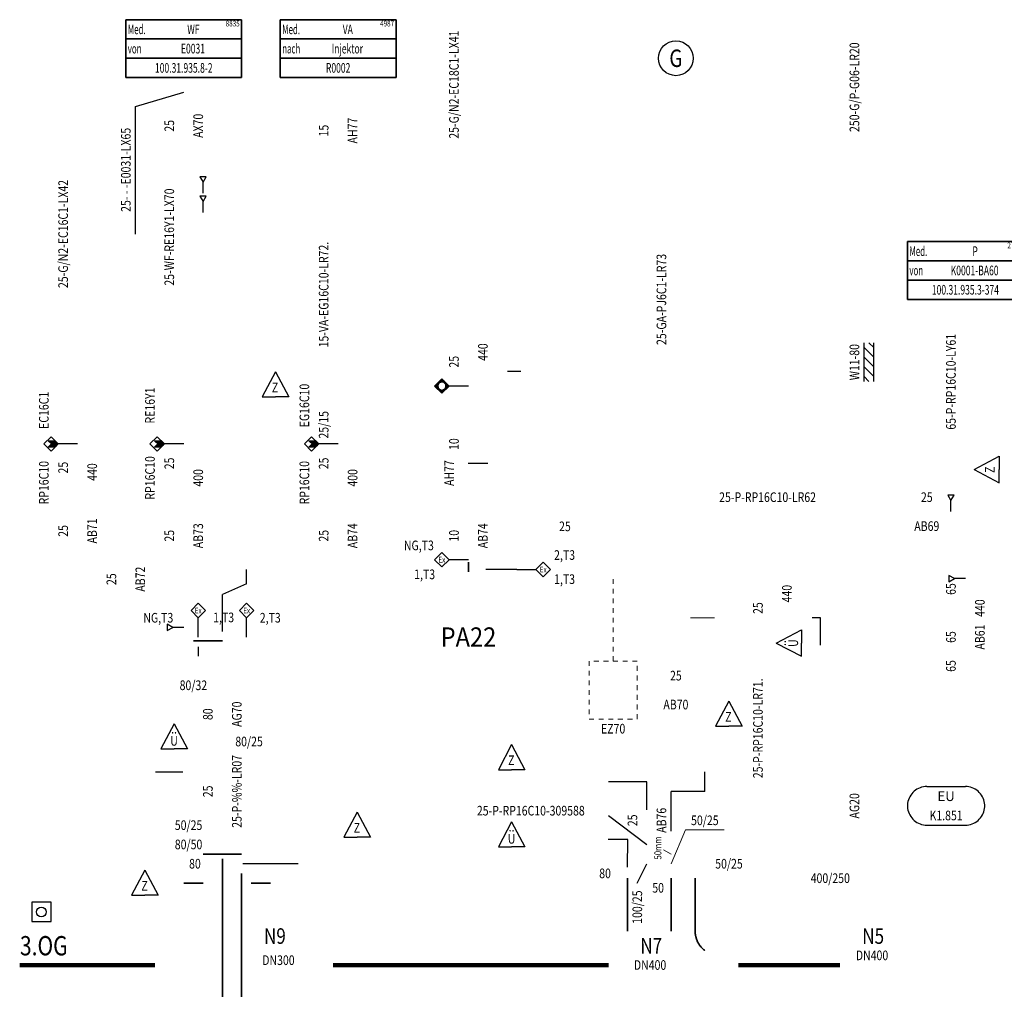
# Model space of a CAD drawing. Units: millimetres. Extents: x 1720 to 2889, y 917 to 2007.
# Drawn here: x 1722 to 1978, y 1181 to 1432 of the extents above; entities that cross this region are included whole.
import ezdxf
from ezdxf.enums import TextEntityAlignment as Align

# ---------------------------------------------------------------- set-up
doc = ezdxf.new("R2010")
doc.units = ezdxf.units.MM
doc.linetypes.add('HIDDENX2', pattern=[19.05, 12.7, -6.35])
doc.linetypes.add('JIS_02_1.2', pattern=[2.5, 1.25, -1.25])
for name, color, linetype, true_color in [('Apparate-Beschriftungen', 7, 'Continuous', 0xff0004), ('Mechanisch-Beschriftungen', 7, 'Continuous', 0xf5da95), ('Prozess-Beschriftungen', 7, 'Continuous', 0xf5da95)]:
    doc.layers.add(name, color=color, linetype=linetype, true_color=true_color)
doc.layers.add('Bayer-WEISS', color=7, linetype='Continuous')
doc.layers.add('Text', color=7, linetype='Continuous')
doc.styles.add('Intergraph ISO', font='txt')
doc.styles.get("Standard").update_dxf_attribs({"font": 'txt.shx'})

# ---------------------------------------------------------------- blocks, each defined once
blk = doc.blocks.new('PDS-piping_comp_no_block')
at = {"color": 0, "linetype": 'ByBlock', "lineweight": -2, "style": 'Intergraph ISO', "width": 0.8}
blk.add_attdef('#(TargetObject.PDS_piping_comp_no)', text='', height=2.5, dxfattribs=at).set_placement((0, 0), align=Align.MIDDLE_CENTER)
blk = doc.blocks.new('PDS-eq_grp_no_suffix_block')
at = {"color": 0, "linetype": 'ByBlock', "lineweight": -2, "style": 'Intergraph ISO'}
blk.add_attdef('#(TargetObject.PDS_eq_grp_no_suffix)', text='', height=2.5, dxfattribs=at).set_placement((0, 0), align=Align.MIDDLE_CENTER)
blk = doc.blocks.new('PDS-Tag-Electrical_block')
at = {"color": 0, "linetype": 'ByBlock', "lineweight": -2, "style": 'Intergraph ISO', "width": 0.8}
blk.add_attdef('#(TargetObject.Number)', text='', height=2.5, dxfattribs=at).set_placement((0, 0), align=Align.MIDDLE_CENTER)
blk = doc.blocks.new('PDS-Tag_block')
at = {"color": 0, "linetype": 'ByBlock', "lineweight": 35, "style": 'Intergraph ISO', "width": 0.9}
blk.add_attdef('#(TargetObject.Number)', text='', height=5, dxfattribs=at).set_placement((0, 0), align=Align.MIDDLE_CENTER)
blk = doc.blocks.new('PDS-Nennweite_block')
at = {"color": 0, "linetype": 'ByBlock', "lineweight": -2, "style": 'Intergraph ISO', "width": 0.8}
blk.add_attdef('#(TargetObject.Size)', text='', height=2.5, dxfattribs=at).set_placement((0, 0), align=Align.MIDDLE_CENTER)
blk = doc.blocks.new('Large by Small Reducer Style_PDS_block')
at = {"color": 0, "linetype": 'ByBlock', "lineweight": -2, "style": 'Intergraph ISO', "width": 0.8}
blk.add_attdef('#(PipeLines.Size)/#(PipeLines.Size)', text='', height=2.5, dxfattribs=at).set_placement((0, 0), align=Align.MIDDLE_CENTER)
blk = doc.blocks.new('PDS-Rohrleitungs-Tag_block')
at = {"color": 0, "linetype": 'ByBlock', "lineweight": -2, "style": 'Intergraph ISO', "width": 0.8}
blk.add_attdef('#(TargetObject.Size)-#(PipeLineGroup.Service)-#(TargetObject.Spec)-#(PipeLineGroup.LineNumber)', text='', height=2.5, dxfattribs=at).set_placement((0, 0), align=Align.MIDDLE_CENTER)
blk = doc.blocks.new('PDS-Rohrklasse_block')
at = {"color": 0, "linetype": 'ByBlock', "lineweight": -2, "style": 'Intergraph ISO', "width": 0.8}
blk.add_attdef('#(TargetObject.Spec)', text='', height=2.5, dxfattribs=at).set_placement((0, 0), align=Align.MIDDLE_CENTER)
blk = doc.blocks.new('PDS_6R8G10_Annotation_block')
at = {"linetype": 'Continuous', "lineweight": 35}
for p, q in [((-15, 7.5), (15, 7.5)), ((-15, -7.5), (-15, 7.5)), ((15, 7.5), (15, -7.5)), ((-15, 2.5), (15, 2.5)), ((-15, -2.5), (15, -2.5)), ((15, -7.5), (-15, -7.5))]:
    blk.add_line(p, q, dxfattribs=at)
at = {"linetype": 'Continuous', "lineweight": 25, "width": 0.6}
for s, p in [('Med.', (-14.5, 5)), ('von', (-14.5, 0))]:
    blk.add_text(s, height=2.5, dxfattribs=at).set_placement(p, align=Align.MIDDLE_LEFT)
at = {"linetype": 'Continuous', "style": 'Intergraph ISO', "width": 0.65}
for tag, p in [('#(TargetObject.PDS_medium)', (2.5, 5)), ('#(TargetObject.PDS_remarks)', (2.39, 0)), ('#(TargetObject.PDS_connect_dwg_no)', (0, -5))]:
    blk.add_attdef(tag, text='', height=2.5, dxfattribs=at).set_placement(p, align=Align.MIDDLE_CENTER)
at = {"linetype": 'Continuous', "style": 'Intergraph ISO', "width": 0.8}
blk.add_attdef('#(TargetObject.PDS_connector_no)', text='', height=1.5, dxfattribs=at).set_placement((14.5, 6.5), align=Align.MIDDLE_RIGHT)
blk = doc.blocks.new('PDS_6R8G20_Annotation_block')
at = {"linetype": 'Continuous', "lineweight": 35}
for p, q in [((-15, 7.5), (15, 7.5)), ((-15, -7.5), (-15, 7.5)), ((15, 7.5), (15, -7.5)), ((-15, 2.5), (15, 2.5)), ((-15, -2.5), (15, -2.5)), ((15, -7.5), (-15, -7.5))]:
    blk.add_line(p, q, dxfattribs=at)
at = {"linetype": 'Continuous', "lineweight": 25, "width": 0.6}
for s, p in [('Med.', (-14.5, 5)), ('nach', (-14.5, 0))]:
    blk.add_text(s, height=2.5, dxfattribs=at).set_placement(p, align=Align.MIDDLE_LEFT)
at = {"linetype": 'Continuous', "style": 'Intergraph ISO', "width": 0.65}
for tag, p in [('#(TargetObject.PDS_medium)', (2.5, 5)), ('#(TargetObject.PDS_remarks)', (2.39, 0)), ('#(TargetObject.PDS_connect_dwg_no)', (0, -5))]:
    blk.add_attdef(tag, text='', height=2.5, dxfattribs=at).set_placement(p, align=Align.MIDDLE_CENTER)
at = {"linetype": 'Continuous', "style": 'Intergraph ISO', "width": 0.8}
blk.add_attdef('#(TargetObject.PDS_connector_no)', text='', height=1.5, dxfattribs=at).set_placement((14.5, 6.5), align=Align.MIDDLE_RIGHT)
blk = doc.blocks.new('1V2A07_PDS_150_16777094')
at = {"color": 0, "linetype": 'Continuous', "lineweight": -2}
for p, q in [((-9.17, 2.75), (-9.4, 2.37)), ((-8.91, 3.12), (-9.17, 2.75)), ((-8.61, 3.45), (-8.91, 3.12)), ((-8.29, 3.77), (-8.61, 3.45)), ((-7.94, 4.05), (-8.29, 3.77)), ((-7.56, 4.29), (-7.94, 4.05)), ((-7.17, 4.51), (-7.56, 4.29)), ((-6.76, 4.68), (-7.17, 4.51)), ((-6.33, 4.82), (-6.76, 4.68)), ((-5.89, 4.92), (-6.33, 4.82)), ((-5.45, 4.98), (-5.89, 4.92)), ((-5, 5), (-5.45, 4.98)), ((-5, 5), (5, 5)), ((5.45, 4.98), (5, 5)), ((5.89, 4.92), (5.45, 4.98)), ((6.33, 4.82), (5.89, 4.92)), ((6.76, 4.68), (6.33, 4.82)), ((7.17, 4.51), (6.76, 4.68)), ((7.56, 4.29), (7.17, 4.51)), ((7.94, 4.05), (7.56, 4.29)), ((8.29, 3.77), (7.94, 4.05)), ((8.61, 3.45), (8.29, 3.77)), ((8.91, 3.12), (8.61, 3.45)), ((9.17, 2.75), (8.91, 3.12)), ((9.4, 2.37), (9.17, 2.75)), ((-9.96, 0.67), (-10, 0.22)), ((-10, 0.22), (-10, -0.22)), ((-9.88, 1.11), (-9.96, 0.67)), ((-9.76, 1.55), (-9.88, 1.11)), ((-9.6, 1.96), (-9.76, 1.55)), ((-9.4, 2.37), (-9.6, 1.96)), ((9.6, 1.96), (9.4, 2.37)), ((9.76, 1.55), (9.6, 1.96)), ((9.88, 1.11), (9.76, 1.55)), ((9.96, 0.67), (9.88, 1.11)), ((10, 0.22), (9.96, 0.67)), ((10, -0.22), (10, 0.22)), ((-10, -0.22), (-9.96, -0.67)), ((-9.96, -0.67), (-9.88, -1.11)), ((-9.88, -1.11), (-9.76, -1.55)), ((-9.76, -1.55), (-9.6, -1.96)), ((-9.6, -1.96), (-9.4, -2.37)), ((-9.4, -2.37), (-9.17, -2.75)), ((9.17, -2.75), (9.4, -2.37)), ((9.4, -2.37), (9.6, -1.96)), ((9.6, -1.96), (9.76, -1.55)), ((9.76, -1.55), (9.88, -1.11)), ((9.88, -1.11), (9.96, -0.67)), ((9.96, -0.67), (10, -0.22)), ((-9.17, -2.75), (-8.91, -3.12)), ((-8.91, -3.12), (-8.61, -3.45)), ((-8.61, -3.45), (-8.29, -3.77)), ((-8.29, -3.77), (-7.94, -4.05)), ((-7.94, -4.05), (-7.56, -4.29)), ((-7.56, -4.29), (-7.17, -4.51)), ((-7.17, -4.51), (-6.76, -4.68)), ((-6.76, -4.68), (-6.33, -4.82)), ((-6.33, -4.82), (-5.89, -4.92)), ((-5.89, -4.92), (-5.45, -4.98)), ((-5.45, -4.98), (-5, -5)), ((-5, -5), (5, -5)), ((5, -5), (5.45, -4.98)), ((5.45, -4.98), (5.89, -4.92)), ((5.89, -4.92), (6.33, -4.82)), ((6.33, -4.82), (6.76, -4.68)), ((6.76, -4.68), (7.17, -4.51)), ((7.17, -4.51), (7.56, -4.29)), ((7.56, -4.29), (7.94, -4.05)), ((7.94, -4.05), (8.29, -3.77)), ((8.29, -3.77), (8.61, -3.45)), ((8.61, -3.45), (8.91, -3.12)), ((8.91, -3.12), (9.17, -2.75))]:
    blk.add_line(p, q, dxfattribs=at)
blk = doc.blocks.new('_UE_DGN_13035')
at = {"color": 0, "linetype": 'Continuous', "lineweight": -2}
for p, q in [((0, 5), (-3.44, -1.5)), ((0, 5), (-3.44, -1.5)), ((0, 5), (3.44, -1.5)), ((-3.44, -1.5), (0, -1.5)), ((-3.44, -1.5), (0, -1.5)), ((3.44, -1.5), (0, -1.5))]:
    blk.add_line(p, q, dxfattribs=at)
blk = doc.blocks.new('_Z_DGN_13042')
at = {"color": 0, "linetype": 'Continuous', "lineweight": -2}
for p, q in [((0, 5), (-3.44, -1.5)), ((0, 5), (3.44, -1.5)), ((-3.44, -1.5), (0, -1.5)), ((3.44, -1.5), (0, -1.5))]:
    blk.add_line(p, q, dxfattribs=at)
blk = doc.blocks.new('_UE_DGN_13046')
at = {"color": 0, "linetype": 'Continuous', "lineweight": -2}
for p, q in [((-5, 0), (1.5, 3.43)), ((1.5, 3.43), (1.5, 0)), ((-5, 0), (1.5, -3.44)), ((-5, 0), (1.5, -3.44)), ((1.5, -3.44), (1.5, 0)), ((1.5, -3.44), (1.5, 0))]:
    blk.add_line(p, q, dxfattribs=at)
blk = doc.blocks.new('_Z_DGN_13052')
at = {"color": 0, "linetype": 'Continuous', "lineweight": -2}
for p, q in [((-5, 0), (1.5, 3.43)), ((1.5, 3.43), (1.5, 0)), ((-5, 0), (1.5, -3.44)), ((1.5, -3.44), (1.5, 0))]:
    blk.add_line(p, q, dxfattribs=at)
blk = doc.blocks.new('6D1A01_PDS_109_16775769')
at = {"color": 0, "linetype": 'Continuous', "lineweight": -2}
blk.add_line((0, 0), (0, 5), dxfattribs=at)
blk = doc.blocks.new('6D1A01_PDS_109_16775767')
at = {"color": 0, "linetype": 'Continuous', "lineweight": -2}
blk.add_line((0, 0), (5, 0), dxfattribs=at)
blk = doc.blocks.new('6J8R01_PDS_109_16775803')
at = {"color": 0, "linetype": 'Continuous', "lineweight": -2}
for p, q in [((0.82, 4.29), (-0.82, 4.29)), ((-0.82, 4.29), (0, 2.86)), ((0, 2.86), (0.82, 4.29)), ((0, 0), (0, 2.86))]:
    blk.add_line(p, q, dxfattribs=at)
blk = doc.blocks.new('6J8R01_PDS_109_16775731')
at = {"color": 0, "linetype": 'Continuous', "lineweight": -2}
for p, q in [((0.83, 4.29), (-0.83, 4.29)), ((-0.83, 4.29), (0, 2.86)), ((0, 2.86), (0.83, 4.29)), ((0, 0), (0, 2.86))]:
    blk.add_line(p, q, dxfattribs=at)
blk = doc.blocks.new('6D1A01_PDS_109_16775770')
at = {"color": 0, "linetype": 'Continuous', "lineweight": -2}
blk.add_line((0, 0), (0, 5), dxfattribs=at)
blk = doc.blocks.new('6H6K01_PDS_235_16776465')
at = {"color": 0, "linetype": 'Continuous', "lineweight": -2}
for p, q in [((-1.88, 1.87), (-3.75, 0)), ((-3.75, 0), (-1.88, -1.87)), ((-1.74, 0), (-2.59, 0.84)), ((-2.59, 0.84), (-0.84, 0.84)), ((-2.59, -0.85), (-1.74, 0)), ((-2.4, 0.65), (-0.66, 0.65)), ((-2.21, 0.47), (-0.47, 0.47)), ((-0.28, 0.28), (-2.02, 0.28)), ((0, 0), (-1.88, 1.87)), ((-1.88, -1.87), (0, 0)), ((-1.84, 0.09), (-0.1, 0.09)), ((0, 0), (-0.85, -0.85)), ((-0.84, 0.84), (0, 0)), ((-0.85, -0.85), (-2.59, -0.85)), ((-2.4, -0.66), (-0.66, -0.66)), ((-2.21, -0.47), (-0.47, -0.47)), ((-2.02, -0.28), (-0.28, -0.28)), ((-0.1, -0.1), (-1.84, -0.1))]:
    blk.add_line(p, q, dxfattribs=at)
blk = doc.blocks.new('6D1A01_PDS_109_16775825')
at = {"color": 0, "linetype": 'Continuous', "lineweight": -2}
blk.add_line((-895, 2663.8), (-900, 2663.8), dxfattribs=at)
blk = doc.blocks.new('6H4C01_PDS_235_16776460')
at = {"color": 0, "linetype": 'Continuous', "lineweight": -2}
for p, q in [((-3.75, 0), (-1.87, 1.87)), ((-1.87, -1.87), (-3.75, 0)), ((-3.56, -0.19), (-3.56, 0.19)), ((-3.37, -0.37), (-3.37, 0.37)), ((-3.19, -0.56), (-3.19, 0.56)), ((-3, -0.75), (-3, 0.75)), ((-2.89, 0.13), (-2.9, -0.05)), ((-2.85, 0.31), (-2.89, 0.13)), ((-2.78, 0.48), (-2.85, 0.31)), ((-2.81, 0.94), (-2.81, 0.43)), ((-2.68, 0.64), (-2.78, 0.48)), ((-2.56, 0.77), (-2.68, 0.64)), ((-2.62, 1.13), (-2.62, 0.71)), ((-2.41, 0.88), (-2.56, 0.77)), ((-2.44, 1.31), (-2.44, 0.87)), ((-2.24, 0.96), (-2.41, 0.88)), ((-2.25, 1.5), (-2.25, 0.96)), ((-2.06, 1.01), (-2.24, 0.96)), ((-2.06, 1.69), (-2.06, 1.01)), ((-1.88, 1.03), (-2.06, 1.01)), ((-1.87, 1.87), (-1.87, 1.03)), ((-1.87, 1.87), (0, 0)), ((-1.69, 1.01), (-1.87, 1.03)), ((0, 0), (-1.87, -1.87)), ((-1.69, 1.69), (-1.69, 1.01)), ((-1.51, 0.97), (-1.69, 1.01)), ((-1.34, 0.89), (-1.51, 0.97)), ((-1.5, 1.5), (-1.5, 0.96)), ((-1.19, 0.78), (-1.34, 0.89)), ((-1.31, 1.31), (-1.31, 0.87)), ((-1.07, 0.64), (-1.19, 0.78)), ((-1.12, 1.13), (-1.12, 0.71)), ((-0.97, 0.49), (-1.07, 0.64)), ((-0.89, 0.32), (-0.97, 0.49)), ((-0.94, 0.94), (-0.94, 0.43)), ((-0.85, 0.14), (-0.89, 0.32)), ((-0.84, -0.04), (-0.85, 0.14)), ((-0.75, -0.75), (-0.75, 0.75)), ((-0.56, -0.56), (-0.56, 0.56)), ((-0.37, -0.37), (-0.37, 0.37)), ((-0.19, -0.19), (-0.19, 0.19)), ((-2.9, -0.05), (-2.88, -0.23)), ((-2.88, -0.23), (-2.82, -0.41)), ((-2.82, -0.41), (-2.73, -0.57)), ((-2.81, -0.94), (-2.81, -0.43)), ((-2.73, -0.57), (-2.61, -0.72)), ((-2.62, -1.13), (-2.62, -0.71)), ((-2.61, -0.72), (-2.47, -0.84)), ((-2.47, -0.84), (-2.32, -0.93)), ((-2.44, -1.31), (-2.44, -0.86)), ((-2.32, -0.93), (-2.14, -0.99)), ((-2.25, -1.5), (-2.25, -0.96)), ((-2.14, -0.99), (-1.96, -1.03)), ((-2.06, -1.69), (-2.06, -1.01)), ((-1.96, -1.03), (-1.78, -1.03)), ((-1.87, -1.87), (-1.87, -1.03)), ((-1.78, -1.03), (-1.59, -0.99)), ((-1.69, -1.69), (-1.69, -1.01)), ((-1.59, -0.99), (-1.42, -0.93)), ((-1.5, -1.5), (-1.5, -0.96)), ((-1.42, -0.93), (-1.26, -0.83)), ((-1.31, -1.31), (-1.31, -0.86)), ((-1.26, -0.83), (-1.13, -0.71)), ((-1.13, -0.71), (-1.01, -0.57)), ((-1.12, -1.13), (-1.12, -0.71)), ((-1.01, -0.57), (-0.92, -0.4)), ((-0.94, -0.94), (-0.94, -0.43)), ((-0.92, -0.4), (-0.87, -0.23)), ((-0.87, -0.23), (-0.84, -0.04))]:
    blk.add_line(p, q, dxfattribs=at)
blk = doc.blocks.new('6D1A01_PDS_109_16775805')
at = {"color": 0, "linetype": 'Continuous', "lineweight": -2}
blk.add_line((0, 0), (-5, 0), dxfattribs=at)
blk = doc.blocks.new('6D1A01_PDS_109_16775768')
at = {"color": 0, "linetype": 'Continuous', "lineweight": -2}
blk.add_line((0, 0), (-5, 0), dxfattribs=at)
blk = doc.blocks.new('6H6K01_PDS_235_16776466')
at = {"color": 0, "linetype": 'Continuous', "lineweight": -2}
for p, q in [((-1.88, 1.87), (-3.75, 0)), ((-3.75, 0), (-1.88, -1.87)), ((-1.74, 0), (-2.59, 0.84)), ((-2.59, 0.84), (-0.84, 0.84)), ((-2.59, -0.85), (-1.74, 0)), ((-2.4, 0.65), (-0.66, 0.65)), ((-2.21, 0.47), (-0.47, 0.47)), ((-0.28, 0.28), (-2.02, 0.28)), ((0, 0), (-1.88, 1.87)), ((-1.88, -1.87), (0, 0)), ((-1.84, 0.09), (-0.1, 0.09)), ((0, 0), (-0.85, -0.85)), ((-0.84, 0.84), (0, 0)), ((-0.85, -0.85), (-2.59, -0.85)), ((-2.4, -0.66), (-0.66, -0.66)), ((-2.21, -0.47), (-0.47, -0.47)), ((-2.02, -0.28), (-0.28, -0.28)), ((-0.1, -0.1), (-1.84, -0.1))]:
    blk.add_line(p, q, dxfattribs=at)
blk = doc.blocks.new('6D1A01_PDS_109_16775826')
at = {"color": 0, "linetype": 'Continuous', "lineweight": -2}
blk.add_line((0, 0), (-5, 0), dxfattribs=at)
blk = doc.blocks.new('6J8R01_PDS_109_16775802')
at = {"color": 0, "linetype": 'Continuous', "lineweight": -2}
for p, q in [((0.82, 4.29), (-0.82, 4.29)), ((-0.82, 4.29), (0, 2.86)), ((0, 2.86), (0.82, 4.29)), ((0, 0), (0, 2.86))]:
    blk.add_line(p, q, dxfattribs=at)
blk = doc.blocks.new('6J8R01_PDS_109_16776382')
at = {"color": 0, "linetype": 'Continuous', "lineweight": -2}
for p, q in [((-2.86, 0), (-4.28, 0.82)), ((-4.28, 0.82), (-4.28, -0.82)), ((-4.28, -0.82), (-2.86, 0)), ((0, 0), (-2.86, 0))]:
    blk.add_line(p, q, dxfattribs=at)
blk = doc.blocks.new('6J8R01_PDS_109_16775729')
at = {"color": 0, "linetype": 'Continuous', "lineweight": -2}
for p, q in [((-2.86, 0), (-4.29, 0.82)), ((-4.29, 0.82), (-4.29, -0.82)), ((-4.29, -0.82), (-2.86, 0)), ((0, 0), (-2.86, 0))]:
    blk.add_line(p, q, dxfattribs=at)
blk = doc.blocks.new('6H6K01_PDS_235_16776464')
at = {"color": 0, "linetype": 'Continuous', "lineweight": -2}
for p, q in [((-1.88, 1.87), (-3.75, 0)), ((-3.75, 0), (-1.88, -1.87)), ((-1.74, 0), (-2.59, 0.84)), ((-2.59, 0.84), (-0.84, 0.84)), ((-2.59, -0.85), (-1.74, 0)), ((-2.4, 0.65), (-0.66, 0.65)), ((-2.21, 0.47), (-0.47, 0.47)), ((-0.28, 0.28), (-2.02, 0.28)), ((0, 0), (-1.88, 1.87)), ((-1.88, -1.87), (0, 0)), ((-1.84, 0.09), (-0.1, 0.09)), ((0, 0), (-0.85, -0.85)), ((-0.84, 0.84), (0, 0)), ((-0.85, -0.85), (-2.59, -0.85)), ((-2.4, -0.66), (-0.66, -0.66)), ((-2.21, -0.47), (-0.47, -0.47)), ((-2.02, -0.28), (-0.28, -0.28)), ((-0.1, -0.1), (-1.84, -0.1))]:
    blk.add_line(p, q, dxfattribs=at)
blk = doc.blocks.new('6D1A01_PDS_109_16775824')
at = {"color": 0, "linetype": 'Continuous', "lineweight": -2}
blk.add_line((0, 0), (-5, 0), dxfattribs=at)
blk = doc.blocks.new('6F6X01_PDS_217_16777161')
at = {"color": 0, "linetype": 'Continuous', "lineweight": -2}
for p, q in [((-1.25, -5), (-1.25, 5)), ((1.25, 1.25), (-1.25, 3.75)), ((1.25, 3.75), (0, 5)), ((1.25, -5), (1.25, 5)), ((1.25, 3.75), (1.25, 3.75)), ((1.25, 3.75), (1.25, 3.75)), ((1.25, 3.75), (1.25, 3.75)), ((1.25, 3.75), (1.25, 3.75)), ((1.25, 3.75), (1.25, 3.75)), ((1.25, 3.75), (1.25, 3.75)), ((-1.25, 1.25), (-1.25, 1.25)), ((-1.25, 1.25), (-1.25, 1.25)), ((1.25, -1.25), (-1.25, 1.25)), ((-1.25, -1.25), (-1.25, -1.25)), ((-1.25, -1.25), (-1.25, -1.25)), ((1.25, -3.75), (-1.25, -1.25)), ((0, -5), (-1.25, -3.75)), ((-1.25, -4.28), (-1.25, -4.28)), ((-1.25, -4.28), (-1.25, -4.28))]:
    blk.add_line(p, q, dxfattribs=at)

msp = doc.modelspace()

# ---------------------------------------------------------------- linework, layer by layer
at = {"layer": 'Bayer-WEISS', "color": 7}
for p, q in [((1752.5, 1410), (1765, 1413.75)), ((1752.5, 1376.88), (1752.5, 1410))]:
    msp.add_line(p, q, dxfattribs=at)
at = {"layer": 'Bayer-WEISS', "color": 7, "linetype": 'Continuous', "lineweight": 25}
for p, q in [((1852.37, 1341.35), (1848.91, 1341.35)), ((1843.79, 1317.5), (1838.71, 1317.5)), ((1831.88, 1294.42), (1830, 1292.55)), ((1831.88, 1294.42), (1830, 1292.55)), ((1833.75, 1292.55), (1831.88, 1294.42)), ((1833.75, 1292.55), (1831.88, 1294.42)), ((1830, 1292.55), (1831.88, 1290.68)), ((1830, 1292.55), (1831.88, 1290.68)), ((1831.88, 1290.68), (1833.75, 1292.55)), ((1831.88, 1290.68), (1833.75, 1292.55)), ((1856.25, 1290), (1858.12, 1291.88)), ((1856.25, 1290), (1858.12, 1291.88)), ((1858.12, 1291.88), (1860, 1290)), ((1858.12, 1291.88), (1860, 1290)), ((1781.25, 1286.25), (1781.25, 1290)), ((1851.25, 1290), (1843.26, 1290)), ((1858.12, 1288.12), (1856.25, 1290)), ((1858.12, 1288.12), (1856.25, 1290)), ((1860, 1290), (1858.12, 1288.12)), ((1860, 1290), (1858.12, 1288.12)), ((1781.25, 1286.25), (1775, 1283.54)), ((1775, 1273.95), (1775, 1283.54)), ((1766.88, 1279.38), (1768.75, 1281.25)), ((1766.88, 1279.38), (1768.75, 1281.25)), ((1768.75, 1281.25), (1770.62, 1279.38)), ((1768.75, 1281.25), (1770.62, 1279.38)), ((1779.42, 1279.38), (1781.3, 1281.25)), ((1779.42, 1279.38), (1781.3, 1281.25)), ((1781.3, 1281.25), (1783.18, 1279.38)), ((1781.3, 1281.25), (1783.18, 1279.38)), ((1768.75, 1277.5), (1766.88, 1279.38)), ((1768.75, 1277.5), (1766.88, 1279.38)), ((1770.62, 1279.38), (1768.75, 1277.5)), ((1770.62, 1279.38), (1768.75, 1277.5)), ((1781.3, 1277.5), (1779.42, 1279.38)), ((1781.3, 1277.5), (1779.42, 1279.38)), ((1783.18, 1279.38), (1781.3, 1277.5)), ((1783.18, 1279.38), (1781.3, 1277.5)), ((1930, 1277.5), (1927.76, 1277.5)), ((1930, 1270.36), (1930, 1277.5)), ((1906.19, 1255.86), (1902.75, 1249.37)), ((1906.19, 1255.86), (1902.75, 1249.37)), ((1906.19, 1255.86), (1909.63, 1249.37)), ((1902.75, 1249.37), (1906.19, 1249.37)), ((1902.75, 1249.37), (1906.19, 1249.37)), ((1909.63, 1249.37), (1906.19, 1249.37)), ((1849.94, 1244.62), (1846.5, 1238.12)), ((1849.94, 1244.62), (1846.5, 1238.12)), ((1849.94, 1244.62), (1853.38, 1238.12)), ((1764.75, 1237.5), (1757.72, 1237.5)), ((1846.5, 1238.12), (1849.94, 1238.12)), ((1846.5, 1238.12), (1849.94, 1238.12)), ((1853.38, 1238.12), (1849.94, 1238.12)), ((1900, 1232.5), (1900, 1237.54)), ((1885, 1235), (1875.08, 1234.97)), ((1885, 1227.72), (1885, 1235)), ((1891.25, 1222.18), (1891.25, 1232.5)), ((1900, 1232.5), (1891.25, 1232.5)), ((1809.94, 1227.12), (1806.5, 1220.62)), ((1809.94, 1227.12), (1806.5, 1220.62)), ((1809.94, 1227.12), (1813.38, 1220.62)), ((1849.94, 1224.62), (1846.5, 1218.12)), ((1849.94, 1224.62), (1846.5, 1218.12)), ((1849.94, 1224.62), (1853.38, 1218.12)), ((1875, 1226.25), (1885, 1218.75)), ((1806.5, 1220.62), (1809.94, 1220.62)), ((1806.5, 1220.62), (1809.94, 1220.62)), ((1813.38, 1220.62), (1809.94, 1220.62)), ((1880.04, 1220), (1874.96, 1220)), ((1880, 1212.86), (1880.04, 1220)), ((1846.5, 1218.12), (1849.94, 1218.12)), ((1846.5, 1218.12), (1849.94, 1218.12)), ((1853.38, 1218.12), (1849.94, 1218.12)), ((1754.94, 1212.12), (1751.5, 1205.62)), ((1754.94, 1212.12), (1751.5, 1205.62)), ((1754.94, 1212.12), (1758.38, 1205.62)), ((1794.67, 1213.75), (1780.33, 1213.75)), ((1882.5, 1208.75), (1885, 1213.75)), ((1751.5, 1205.62), (1754.94, 1205.62)), ((1751.5, 1205.62), (1754.94, 1205.62)), ((1758.38, 1205.62), (1754.94, 1205.62)), ((1730.62, 1203.75), (1725.62, 1203.75)), ((1725.62, 1203.75), (1725.62, 1198.75)), ((1730.62, 1198.75), (1730.62, 1203.75)), ((1725.62, 1198.75), (1730.62, 1198.75))]:
    msp.add_line(p, q, dxfattribs=at)
at = {"layer": 'Bayer-WEISS', "color": 7, "linetype": 'Continuous', "lineweight": 35}
for p, q in [((1838.75, 1291.88), (1838.75, 1289.4)), ((1775, 1271.52), (1767.5, 1271.52)), ((1770, 1216.25), (1780, 1216.25)), ((1775, 1215), (1775, 1092.5)), ((1780, 1211.25), (1780, 1101.25)), ((1880, 1210), (1880, 1196.25)), ((1891.25, 1210), (1891.25, 1196.25)), ((1897.5, 1210), (1897.5, 1196.25)), ((1770, 1208.75), (1765, 1208.75)), ((1782.5, 1208.75), (1787.5, 1208.75)), ((1897.5, 1196.25), (1897.5, 1196.08)), ((1897.5, 1196.08), (1897.51, 1195.92)), ((1897.51, 1195.92), (1897.52, 1195.76)), ((1897.52, 1195.76), (1897.53, 1195.59)), ((1897.53, 1195.59), (1897.55, 1195.42)), ((1897.55, 1195.42), (1897.58, 1195.26)), ((1897.58, 1195.26), (1897.61, 1195.1)), ((1897.61, 1195.1), (1897.64, 1194.94)), ((1897.64, 1194.94), (1897.68, 1194.78)), ((1897.68, 1194.78), (1897.72, 1194.61)), ((1897.72, 1194.61), (1897.76, 1194.46)), ((1897.76, 1194.46), (1897.81, 1194.3)), ((1897.81, 1194.3), (1897.87, 1194.14)), ((1897.87, 1194.14), (1897.92, 1193.99)), ((1897.92, 1193.99), (1897.99, 1193.83)), ((1897.99, 1193.83), (1898.05, 1193.68)), ((1898.05, 1193.68), (1898.12, 1193.53)), ((1898.12, 1193.53), (1898.2, 1193.38)), ((1898.2, 1193.38), (1898.27, 1193.24)), ((1898.27, 1193.24), (1898.36, 1193.09)), ((1898.36, 1193.09), (1898.44, 1192.95)), ((1898.44, 1192.95), (1898.53, 1192.81)), ((1898.53, 1192.81), (1898.62, 1192.67)), ((1898.62, 1192.67), (1898.72, 1192.54)), ((1898.72, 1192.54), (1898.82, 1192.41)), ((1898.82, 1192.41), (1898.92, 1192.28)), ((1898.92, 1192.28), (1899.03, 1192.15)), ((1899.03, 1192.15), (1899.14, 1192.03)), ((1899.14, 1192.03), (1899.26, 1191.91)), ((1899.26, 1191.91), (1899.37, 1191.79)), ((1899.37, 1191.79), (1899.49, 1191.68)), ((1899.49, 1191.68), (1899.61, 1191.56)), ((1899.61, 1191.56), (1899.74, 1191.46)), ((1899.74, 1191.46), (1899.87, 1191.35)), ((1899.87, 1191.35), (1900, 1191.25))]:
    msp.add_line(p, q, dxfattribs=at)
at = {"layer": 'Bayer-WEISS', "color": 7, "linetype": 'JIS_02_1.2', "lineweight": 9}
msp.add_line((1876.25, 1266.25), (1876.25, 1287.5), dxfattribs=at)
at = {"layer": 'Bayer-WEISS', "color": 7, "linetype": 'Continuous', "lineweight": 18}
for p, q in [((1896.25, 1277.5), (1902.5, 1277.5)), ((1895, 1222.5), (1891.25, 1213.75)), ((1895, 1222.5), (1905, 1222.5)), ((1889.27, 1217.35), (1891.25, 1216.25))]:
    msp.add_line(p, q, dxfattribs=at)
at = {"layer": 'Bayer-WEISS', "color": 7, "linetype": 'HIDDENX2', "lineweight": 25}
msp.add_line((1768.75, 1270), (1768.75, 1267.5), dxfattribs=at)
at = {"layer": 'Bayer-WEISS', "color": 7, "linetype": 'JIS_02_1.2', "lineweight": 18}
for p, q in [((1882.5, 1266.25), (1870, 1266.25)), ((1870, 1266.25), (1870, 1251.25)), ((1882.5, 1251.25), (1882.5, 1266.25)), ((1870, 1251.25), (1882.5, 1251.25))]:
    msp.add_line(p, q, dxfattribs=at)
at = {"layer": 'Bayer-WEISS', "color": 7, "linetype": 'Continuous', "lineweight": 90}
for p, q in [((1722.5, 1187.5), (1757.5, 1187.5)), ((1875, 1187.5), (1803.75, 1187.5)), ((1935, 1187.5), (1908.75, 1187.5))]:
    msp.add_line(p, q, dxfattribs=at)
at = {"layer": 'Bayer-WEISS', "color": 7}
msp.add_circle((1892.5, 1422.5), 4.51, dxfattribs=at)
at = {"layer": 'Bayer-WEISS', "color": 7, "linetype": 'Continuous', "lineweight": 25}
msp.add_circle((1728.12, 1201.25), 1.25, dxfattribs=at)

# ---------------------------------------------------------------- block references
at = {"layer": 'Apparate-Beschriftungen'}
msp.add_blockref('PDS-Tag_block', (1838.76, 1272.5), dxfattribs=at).add_auto_attribs({'#(TargetObject.Number)': 'PA22'})
at = {"layer": 'Bayer-WEISS', "color": 7}
for name, p in [('6J8R01_PDS_109_16775803', (1770, 1387.5)), ('6J8R01_PDS_109_16775802', (1770, 1382.5)), ('6F6X01_PDS_217_16777161', (1942.5, 1343.75)), ('_Z_DGN_13042', (1788.75, 1336.25)), ('6H4C01_PDS_235_16776460', (1833.75, 1337.55)), ('6D1A01_PDS_109_16775805', (1838.75, 1337.55)), ('6H6K01_PDS_235_16776466', (1732.5, 1322.55)), ('6H6K01_PDS_235_16776464', (1760, 1322.55)), ('6H6K01_PDS_235_16776465', (1800, 1322.55)), ('6D1A01_PDS_109_16775826', (1737.5, 1322.55)), ('6D1A01_PDS_109_16775824', (1765, 1322.55)), ('6D1A01_PDS_109_16775825', (2700, -1341.25)), ('_Z_DGN_13052', (1974.75, 1315.94)), ('6J8R01_PDS_109_16775731', (1963.75, 1305)), ('6D1A01_PDS_109_16775768', (1838.75, 1292.55)), ('6D1A01_PDS_109_16775767', (1851.25, 1290)), ('6J8R01_PDS_109_16776382', (1967.5, 1287.66)), ('6J8R01_PDS_109_16775729', (1765, 1275)), ('6D1A01_PDS_109_16775769', (1768.75, 1272.5)), ('6D1A01_PDS_109_16775770', (1781.3, 1272.5)), ('_UE_DGN_13046', (1923.5, 1270.94)), ('_UE_DGN_13035', (1762.5, 1245)), ('1V2A07_PDS_150_16777094', (1962.5, 1228.75))]:
    msp.add_blockref(name, p, dxfattribs=at)
at = {"layer": 'Mechanisch-Beschriftungen'}
for name, p, rotation, values in [('PDS-Nennweite_block', (1761.25, 1405), 90.00000000000001, {'#(TargetObject.Size)': '25'}), ('PDS-piping_comp_no_block', (1768.75, 1405), 90.00000000000001, {'#(TargetObject.PDS_piping_comp_no)': 'AX70'}), ('PDS-piping_comp_no_block', (1808.75, 1403.75), 90, {'#(TargetObject.PDS_piping_comp_no)': 'AH77'}), ('PDS-Nennweite_block', (1801.25, 1403.75), 90, {'#(TargetObject.Size)': '15'}), ('PDS-Nennweite_block', (1835, 1343.85), 90.00000000000001, {'#(TargetObject.Size)': '25'}), ('PDS-Nennweite_block', (1835, 1343.85), 90.00000000000001, {'#(TargetObject.Size)': '25'}), ('PDS-Rohrklasse_block', (1756.25, 1332.5), 90.00000000000001, {'#(TargetObject.Spec)': 'RE16Y1'}), ('PDS-Rohrklasse_block', (1796.25, 1332.5), 90.00000000000001, {'#(TargetObject.Spec)': 'EG16C10'}), ('PDS-Rohrklasse_block', (1728.75, 1331.26), 90.00000000000001, {'#(TargetObject.Spec)': 'EC16C1'}), ('Large by Small Reducer Style_PDS_block', (1801.25, 1327.5), 90.00000000000001, {'#(PipeLines.Size)/#(PipeLines.Size)': '25/15'}), ('PDS-Nennweite_block', (1835, 1322.5), 90.00000000000001, {'#(TargetObject.Size)': '10'}), ('PDS-Rohrklasse_block', (1756.25, 1313.75), 90.00000000000001, {'#(TargetObject.Spec)': 'RP16C10'}), ('PDS-Nennweite_block', (1761.25, 1317.5), 90.00000000000001, {'#(TargetObject.Size)': '25'}), ('PDS-Nennweite_block', (1801.25, 1317.5), 90.00000000000001, {'#(TargetObject.Size)': '25'}), ('PDS-Rohrklasse_block', (1728.75, 1312.5), 90.00000000000001, {'#(TargetObject.Spec)': 'RP16C10'}), ('PDS-Nennweite_block', (1733.75, 1316.4), 90.00000000000001, {'#(TargetObject.Size)': '25'}), ('PDS-Rohrklasse_block', (1796.25, 1312.5), 90.00000000000001, {'#(TargetObject.Spec)': 'RP16C10'}), ('PDS-piping_comp_no_block', (1833.75, 1315), 90, {'#(TargetObject.PDS_piping_comp_no)': 'AH77'}), ('PDS-Nennweite_block', (1733.75, 1300), 90.00000000000001, {'#(TargetObject.Size)': '25'}), ('PDS-piping_comp_no_block', (1741.25, 1300), 90, {'#(TargetObject.PDS_piping_comp_no)': 'AB71'}), ('PDS-piping_comp_no_block', (1768.75, 1298.75), 90, {'#(TargetObject.PDS_piping_comp_no)': 'AB73'}), ('PDS-piping_comp_no_block', (1808.75, 1298.75), 90, {'#(TargetObject.PDS_piping_comp_no)': 'AB74'}), ('PDS-piping_comp_no_block', (1842.5, 1298.75), 90, {'#(TargetObject.PDS_piping_comp_no)': 'AB74'}), ('PDS-Nennweite_block', (1761.25, 1298.75), 90.00000000000001, {'#(TargetObject.Size)': '25'}), ('PDS-Nennweite_block', (1801.25, 1298.75), 90.00000000000001, {'#(TargetObject.Size)': '25'}), ('PDS-Nennweite_block', (1835, 1298.75), 90.00000000000001, {'#(TargetObject.Size)': '10'}), ('PDS-Nennweite_block', (1746.25, 1287.5), 90.00000000000001, {'#(TargetObject.Size)': '25'}), ('PDS-piping_comp_no_block', (1753.75, 1287.5), 90.00000000000001, {'#(TargetObject.PDS_piping_comp_no)': 'AB72'}), ('PDS-Nennweite_block', (1963.75, 1284.94), 90.00000000000001, {'#(TargetObject.Size)': '65'}), ('PDS-Nennweite_block', (1913.75, 1280), 90.00000000000001, {'#(TargetObject.Size)': '25'}), ('PDS-piping_comp_no_block', (1971.25, 1272.5), 90.00000000000001, {'#(TargetObject.PDS_piping_comp_no)': 'AB61'}), ('PDS-Nennweite_block', (1963.75, 1272.5), 90.00000000000001, {'#(TargetObject.Size)': '65'}), ('PDS-Nennweite_block', (1963.75, 1265), 90.00000000000001, {'#(TargetObject.Size)': '65'}), ('PDS-piping_comp_no_block', (1778.75, 1252.5), 90, {'#(TargetObject.PDS_piping_comp_no)': 'AG70'}), ('PDS-Nennweite_block', (1771.25, 1252.5), 90.00000000000001, {'#(TargetObject.Size)': '80'}), ('PDS-piping_comp_no_block', (1938.75, 1228.75), 90.00000000000001, {'#(TargetObject.PDS_piping_comp_no)': 'AG20'}), ('PDS-piping_comp_no_block', (1888.75, 1225), 90.00000000000001, {'#(TargetObject.PDS_piping_comp_no)': 'AB76'}), ('PDS-Nennweite_block', (1881.25, 1225), 90.00000000000001, {'#(TargetObject.Size)': '25'})]:
    msp.add_blockref(name, p, dxfattribs=dict(at, rotation=rotation)).add_auto_attribs(values)
for name, p, values in [('PDS-Nennweite_block', (1957.5, 1308.75), {'#(TargetObject.Size)': '25'}), ('PDS-Nennweite_block', (1863.75, 1301.19), {'#(TargetObject.Size)': '25'}), ('PDS-piping_comp_no_block', (1957.5, 1301.25), {'#(TargetObject.PDS_piping_comp_no)': 'AB69'}), ('PDS-Nennweite_block', (1892.5, 1262.5), {'#(TargetObject.Size)': '25'}), ('PDS-piping_comp_no_block', (1892.5, 1255), {'#(TargetObject.PDS_piping_comp_no)': 'AB70'}), ('Large by Small Reducer Style_PDS_block', (1781.92, 1245.42), {'#(PipeLines.Size)/#(PipeLines.Size)': '80/25'})]:
    msp.add_blockref(name, p, dxfattribs=at).add_auto_attribs(values)
at = {"layer": 'Prozess-Beschriftungen', "linetype": 'Continuous', "lineweight": 35}
for name, p, values in [('PDS_6R8G10_Annotation_block', (1765, 1425), {'#(TargetObject.PDS_connector_no)': '8835', '#(TargetObject.PDS_medium)': 'WF', '#(TargetObject.PDS_remarks)': 'E0031', '#(TargetObject.PDS_connect_dwg_no)': '100.31.935.8-2'}), ('PDS_6R8G20_Annotation_block', (1805, 1425), {'#(TargetObject.PDS_connector_no)': '4987', '#(TargetObject.PDS_medium)': 'VA', '#(TargetObject.PDS_remarks)': 'Injektor', '#(TargetObject.PDS_connect_dwg_no)': 'R0002'}), ('PDS_6R8G10_Annotation_block', (1967.5, 1367.5), {'#(TargetObject.PDS_connector_no)': '2727', '#(TargetObject.PDS_medium)': 'P', '#(TargetObject.PDS_remarks)': 'K0001-BA60', '#(TargetObject.PDS_connect_dwg_no)': '100.31.935.3-374'})]:
    msp.add_blockref(name, p, dxfattribs=at).add_auto_attribs(values)
at = {"layer": 'Prozess-Beschriftungen'}
for p, rotation, values in [((1835, 1415.66), 90.00000000000001, {'#(TargetObject.Size)-#(PipeLineGroup.Service)-#(TargetObject.Spec)-#(PipeLineGroup.LineNumber)': '25-G/N2-EC18C1-LX41'}), ((1938.75, 1415), 90, {'#(TargetObject.Size)-#(PipeLineGroup.Service)-#(TargetObject.Spec)-#(PipeLineGroup.LineNumber)': '250-G/P-G06-LR20'}), ((1750, 1393.58), 90, {'#(TargetObject.Size)-#(PipeLineGroup.Service)-#(TargetObject.Spec)-#(PipeLineGroup.LineNumber)': '25- - -E0031-LX65'}), ((1733.75, 1376.96), 90.00000000000001, {'#(TargetObject.Size)-#(PipeLineGroup.Service)-#(TargetObject.Spec)-#(PipeLineGroup.LineNumber)': '25-G/N2-EC16C1-LX42'}), ((1761.25, 1376.16), 90.00000000000001, {'#(TargetObject.Size)-#(PipeLineGroup.Service)-#(TargetObject.Spec)-#(PipeLineGroup.LineNumber)': '25-WF-RE16Y1-LX70'}), ((1801.25, 1361.25), 90, {'#(TargetObject.Size)-#(PipeLineGroup.Service)-#(TargetObject.Spec)-#(PipeLineGroup.LineNumber)': '15-VA-EG16C10-LR72.'}), ((1888.75, 1360), 90.00000000000001, {'#(TargetObject.Size)-#(PipeLineGroup.Service)-#(TargetObject.Spec)-#(PipeLineGroup.LineNumber)': '25-GA-PJ6C1-LR73'}), ((1963.75, 1338.66), 90.00000000000001, {'#(TargetObject.Size)-#(PipeLineGroup.Service)-#(TargetObject.Spec)-#(PipeLineGroup.LineNumber)': '65-P-RP16C10-LY61'}), ((1913.75, 1248.84), 90.00000000000001, {'#(TargetObject.Size)-#(PipeLineGroup.Service)-#(TargetObject.Spec)-#(PipeLineGroup.LineNumber)': '25-P-RP16C10-LR71.'}), ((1778.75, 1232.5), 90, {'#(TargetObject.Size)-#(PipeLineGroup.Service)-#(TargetObject.Spec)-#(PipeLineGroup.LineNumber)': '25-P-%%-LR07'})]:
    msp.add_blockref('PDS-Rohrleitungs-Tag_block', p, dxfattribs=dict(at, rotation=rotation)).add_auto_attribs(values)
msp.add_blockref('PDS-Rohrleitungs-Tag_block', (1916.25, 1308.75), dxfattribs=at).add_auto_attribs({'#(TargetObject.Size)-#(PipeLineGroup.Service)-#(TargetObject.Spec)-#(PipeLineGroup.LineNumber)': '25-P-RP16C10-LR62'})
at = {"layer": 'Text'}
for name, p, values in [('PDS-eq_grp_no_suffix_block', (1962.5, 1231.25), {'#(TargetObject.PDS_eq_grp_no_suffix)': 'EU'}), ('PDS-Tag-Electrical_block', (1962.5, 1226.25), {'#(TargetObject.Number)': 'K1.851'})]:
    msp.add_blockref(name, p, dxfattribs=at).add_auto_attribs(values)

# ---------------------------------------------------------------- texts
at = {"layer": 'Bayer-WEISS', "color": 7, "linetype": 'Continuous', "lineweight": 35, "style": 'Intergraph ISO', "width": 0.8}
for s, height, p in [('G', 4.5, (1892.5, 1422.5)), ('N9', 4.05, (1788.61, 1195)), ('N5', 4.05, (1943.61, 1195)), ('N7', 4.05, (1886.11, 1192.5))]:
    msp.add_text(s, height=height, dxfattribs=at).set_placement(p, align=Align.MIDDLE_CENTER)
at = {"layer": 'Bayer-WEISS', "color": 7, "linetype": 'Continuous', "lineweight": 25, "style": 'Intergraph ISO', "width": 0.8}
for s, height, p in [('440', 2.5, (1842.5, 1346.35)), ('W11-80', 2.5, (1938.75, 1343.74)), ('440', 2.5, (1741.28, 1315.27)), ('400', 2.5, (1768.75, 1313.75)), ('400', 2.5, (1808.75, 1313.75)), ('440', 2.5, (1921.25, 1283.75)), ('440', 2.5, (1971.25, 1280)), ('25', 2.5, (1771.25, 1232.5)), ('50mm', 1.84, (1887.83, 1217.81)), ('100/25', 2.5, (1882.5, 1202.5))]:
    msp.add_text(s, height=height, rotation=90, dxfattribs=at).set_placement(p, align=Align.MIDDLE_CENTER)
at = {"layer": 'Bayer-WEISS', "color": 7, "linetype": 'HIDDENX2', "lineweight": 25, "style": 'Intergraph ISO', "width": 0.8}
for s, p in [('Z', (1788.65, 1337.18)), ('Z', (1906.1, 1251.8)), ('..', (1762.49, 1248.74)), ('U', (1762.49, 1245.59)), ('Z', (1849.85, 1240.55)), ('Z', (1809.85, 1223.05)), ('..', (1849.93, 1223.36)), ('U', (1849.93, 1220.21)), ('Z', (1754.85, 1208.05))]:
    msp.add_text(s, height=2.5, dxfattribs=at).set_placement(p, align=Align.MIDDLE_CENTER)
for s, p in [('Z', (1973.82, 1315.85)), ('..', (1919.76, 1270.93)), ('U', (1922.91, 1270.93))]:
    msp.add_text(s, height=2.5, rotation=90, dxfattribs=at).set_placement(p, align=Align.MIDDLE_CENTER)
at = {"layer": 'Bayer-WEISS', "color": 7, "linetype": 'Continuous', "lineweight": 25, "style": 'Intergraph ISO', "width": 0.8}
for s, height, p in [('NG,T3', 2.5, (1825.91, 1296.25)), ('Ex', 1.5, (1831.88, 1292.55)), ('2,T3', 2.5, (1863.66, 1293.75)), ('Ex', 1.5, (1858.12, 1290)), ('1,T3', 2.5, (1827.41, 1288.75)), ('1,T3', 2.5, (1863.66, 1287.5)), ('NG,T3', 2.5, (1758.41, 1277.5)), ('Ex', 1.5, (1768.74, 1279.38)), ('1,T3', 2.5, (1775.34, 1277.58)), ('Ex', 1.5, (1781.3, 1279.38)), ('2,T3', 2.5, (1787.41, 1277.5)), ('80/32', 2.5, (1767.5, 1260)), ('EZ70', 2.5, (1876.25, 1248.75)), ('25-P-RP16C10-309588', 2.5, (1854.91, 1227.5)), ('50/25', 2.5, (1766.25, 1223.75)), ('50/25', 2.5, (1900, 1225)), ('80/50', 2.5, (1766.25, 1218.75)), ('80', 2.5, (1767.9, 1213.75)), ('50/25', 2.5, (1906.25, 1213.75)), ('80', 2.5, (1874.15, 1211.25)), ('400/250', 2.5, (1932.5, 1210)), ('50', 2.5, (1887.9, 1207.5)), ('DN400', 2.5, (1943.31, 1190)), ('DN300', 2.5, (1789.53, 1188.75)), ('DN400', 2.5, (1885.81, 1187.5))]:
    msp.add_text(s, height=height, dxfattribs=at).set_placement(p, align=Align.MIDDLE_CENTER)
at = {"layer": 'Bayer-WEISS', "color": 7, "linetype": 'Continuous', "lineweight": 90, "style": 'Intergraph ISO', "width": 0.8}
msp.add_text('3.OG', height=5, dxfattribs=at).set_placement((1728.75, 1192.5), align=Align.MIDDLE_CENTER)

doc.saveas('drawing.dxf')
